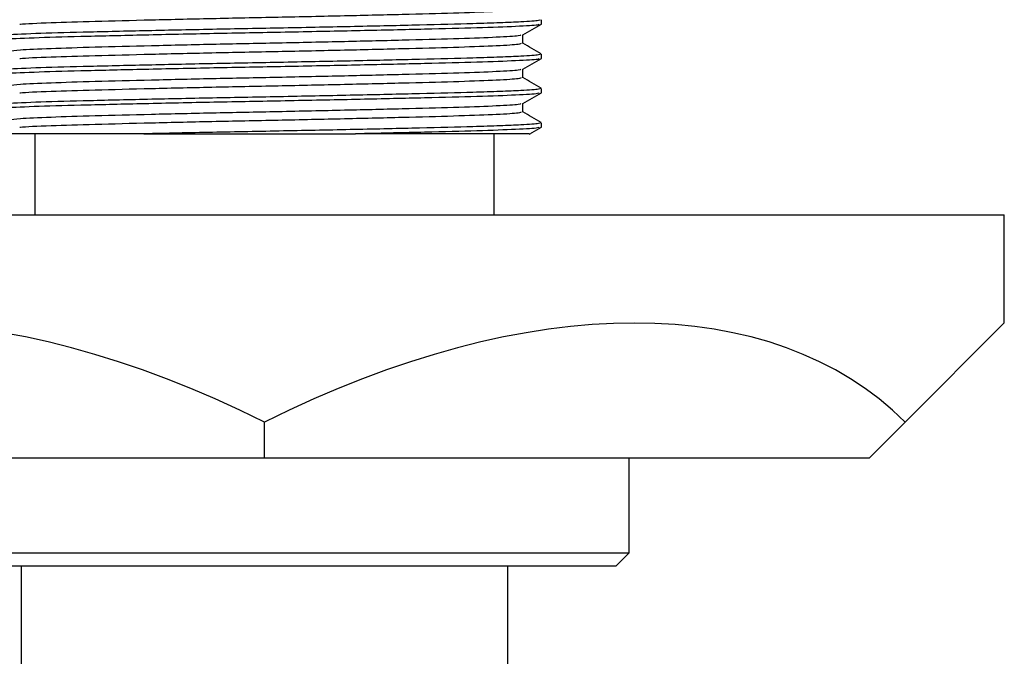
# Model space of a CAD drawing. Units: millimetres. Extents: x 5 to 995, y 5 to 995.
# Drawn here: x 491 to 527, y 314 to 338 of the extents above; entities that cross this region are included whole.
import ezdxf

# ---------------------------------------------------------------- set-up
doc = ezdxf.new("R2010")
doc.units = ezdxf.units.MM

msp = doc.modelspace()

# ---------------------------------------------------------------- linework, layer by layer
at = {"color": 7, "linetype": 'Continuous', "lineweight": 25}
for p, q in [((510.12, 337.367), (510.12, 337.525)), ((510.12, 336.097), (510.12, 336.255)), ((510.12, 334.827), (510.12, 334.985)), ((510.12, 333.557), (510.12, 333.715)), ((491.37, 333.307), (491.37, 330.307)), ((495.412, 333.307), (503.229, 333.307)), ((503.229, 333.307), (503.244, 333.307)), ((508.37, 330.307), (508.37, 333.307)), ((472.495, 330.307), (499.87, 330.307)), ((499.87, 330.307), (527.245, 330.307)), ((527.245, 326.307), (527.245, 330.307)), ((523.577, 322.639), (527.245, 326.307)), ((499.87, 321.307), (499.87, 322.639)), ((522.245, 321.307), (523.577, 322.639)), ((499.87, 321.307), (477.495, 321.307)), ((522.245, 321.307), (499.87, 321.307)), ((513.37, 317.807), (513.37, 321.307)), ((486.37, 317.807), (513.37, 317.807)), ((512.87, 317.307), (513.37, 317.807)), ((512.87, 317.307), (486.87, 317.307)), ((490.87, 317.307), (490.87, 62.807)), ((508.87, 62.807), (508.87, 317.307))]:
    msp.add_line(p, q, dxfattribs=at)
for major_axis, start_param, end_param in [((23.707, -23.707), 2.094395, 3.141593), ((23.707, 23.707), 0, 1.047198)]:
    msp.add_ellipse((499.87, 298.932), major_axis=major_axis, ratio=0.57735, start_param=start_param, end_param=end_param, dxfattribs=at)
for points, knots in [([(509.373, 337.922), (509.362, 337.91), (509.335, 337.88), (508.537, 337.829), (507.158, 337.776), (505.267, 337.726), (503.016, 337.671), (500.55, 337.618), (498.038, 337.568), (495.653, 337.513), (493.537, 337.46), (491.919, 337.41), (491.001, 337.372), (490.827, 337.354), (490.82, 337.353)], [0, 0, 0, 0, 0.068691, 0.162297, 0.255117, 0.346616, 0.440213, 0.533057, 0.624541, 0.718129, 0.810997, 0.902466, 0.996045, 1, 1, 1, 1]), ([(510.055, 337.525), (510.058, 337.516), (510.068, 337.491), (509.5, 337.452), (508.624, 337.413), (507.426, 337.373), (505.657, 337.329), (503.242, 337.274), (500.598, 337.221), (497.907, 337.171), (495.346, 337.116), (493.097, 337.063), (491.291, 337.013), (490.116, 336.958), (489.578, 336.917), (489.669, 336.895), (489.689, 336.89)], [0, 0, 0, 0, 0.047632, 0.124094, 0.176932, 0.229068, 0.311071, 0.394954, 0.478162, 0.560151, 0.644026, 0.727256, 0.809231, 0.893098, 0.976349, 1, 1, 1, 1]), ([(510.033, 337.361), (510.031, 337.352), (510.025, 337.325), (509.252, 337.278), (507.829, 337.225), (505.84, 337.175), (503.454, 337.12), (500.822, 337.067), (498.129, 337.017), (495.549, 336.962), (493.268, 336.908), (491.421, 336.859), (490.188, 336.804), (489.601, 336.761), (489.678, 336.738), (489.699, 336.732)], [0, 0, 0, 0, 0.046499, 0.131079, 0.215188, 0.29784, 0.382409, 0.466538, 0.54918, 0.633739, 0.717887, 0.800521, 0.885069, 0.969236, 1, 1, 1, 1]), ([(509.428, 336.964), (509.543, 337.03), (509.772, 337.163), (510.001, 337.295), (510.116, 337.362)], [0, 0, 0, 0, 0.500835, 1, 1, 1, 1]), ([(509.355, 336.964), (509.343, 336.953), (509.313, 336.925), (508.534, 336.877), (507.159, 336.824), (505.267, 336.774), (503.016, 336.719), (500.549, 336.666), (498.039, 336.616), (495.651, 336.561), (493.546, 336.507), (491.886, 336.457), (490.766, 336.405), (490.53, 336.373), (490.424, 336.359)], [0, 0, 0, 0, 0.054966, 0.14309, 0.230475, 0.316616, 0.404732, 0.49214, 0.578267, 0.666374, 0.753805, 0.839917, 0.928016, 1, 1, 1, 1]), ([(509.373, 336.652), (509.362, 336.64), (509.335, 336.61), (508.537, 336.559), (507.158, 336.506), (505.267, 336.456), (503.016, 336.401), (500.55, 336.348), (498.038, 336.298), (495.653, 336.243), (493.537, 336.19), (491.919, 336.14), (491.001, 336.102), (490.827, 336.084), (490.82, 336.083)], [0, 0, 0, 0, 0.068691, 0.162298, 0.255118, 0.346617, 0.440215, 0.53306, 0.624544, 0.718132, 0.811001, 0.90247, 0.996049, 1, 1, 1, 1]), ([(509.432, 336.652), (509.432, 336.705), (509.432, 336.81), (509.432, 336.915), (509.432, 336.967)], [0, 0, 0, 0, 0.506037, 1, 1, 1, 1]), ([(510.11, 336.264), (509.995, 336.33), (509.769, 336.461), (509.543, 336.591), (509.432, 336.655)], [0, 0, 0, 0, 0.508138, 1, 1, 1, 1]), ([(510.055, 336.255), (510.058, 336.246), (510.068, 336.221), (509.5, 336.182), (508.624, 336.143), (507.426, 336.103), (505.657, 336.059), (503.242, 336.004), (500.598, 335.951), (497.907, 335.901), (495.346, 335.846), (493.097, 335.793), (491.291, 335.743), (490.116, 335.688), (489.578, 335.647), (489.669, 335.625), (489.689, 335.62)], [0, 0, 0, 0, 0.047632, 0.124094, 0.176932, 0.229068, 0.311071, 0.394954, 0.478162, 0.560151, 0.644026, 0.727256, 0.809231, 0.893098, 0.976349, 1, 1, 1, 1]), ([(510.033, 336.091), (510.031, 336.082), (510.025, 336.055), (509.252, 336.008), (507.829, 335.955), (505.84, 335.905), (503.454, 335.85), (500.822, 335.797), (498.129, 335.747), (495.549, 335.692), (493.268, 335.638), (491.421, 335.589), (490.188, 335.534), (489.601, 335.491), (489.678, 335.468), (489.699, 335.462)], [0, 0, 0, 0, 0.046504, 0.131083, 0.215192, 0.297843, 0.382412, 0.46654, 0.549182, 0.633741, 0.717888, 0.800522, 0.885069, 0.969236, 1, 1, 1, 1]), ([(509.428, 335.694), (509.543, 335.76), (509.772, 335.893), (510.001, 336.025), (510.116, 336.092)], [0, 0, 0, 0, 0.500878, 1, 1, 1, 1]), ([(509.355, 335.694), (509.343, 335.683), (509.313, 335.655), (508.534, 335.607), (507.159, 335.554), (505.267, 335.504), (503.016, 335.449), (500.549, 335.396), (498.039, 335.346), (495.651, 335.291), (493.546, 335.237), (491.886, 335.187), (490.766, 335.135), (490.53, 335.103), (490.424, 335.089)], [0, 0, 0, 0, 0.054968, 0.143094, 0.230479, 0.316621, 0.404738, 0.492146, 0.578273, 0.666382, 0.753813, 0.839926, 0.928026, 1, 1, 1, 1]), ([(509.432, 335.382), (509.432, 335.435), (509.432, 335.54), (509.432, 335.645), (509.432, 335.697)], [0, 0, 0, 0, 0.506089, 1, 1, 1, 1]), ([(509.373, 335.382), (509.362, 335.37), (509.335, 335.34), (508.537, 335.289), (507.158, 335.236), (505.267, 335.186), (503.016, 335.131), (500.55, 335.078), (498.038, 335.028), (495.653, 334.973), (493.537, 334.92), (491.919, 334.87), (491.001, 334.832), (490.827, 334.814), (490.82, 334.813)], [0, 0, 0, 0, 0.0686919, 0.1622986, 0.2551194, 0.3466191, 0.440217, 0.5330623, 0.6245465, 0.7181354, 0.8110047, 0.9024742, 0.9960537, 1, 1, 1, 1]), ([(510.11, 334.994), (509.995, 335.06), (509.769, 335.191), (509.543, 335.321), (509.432, 335.385)], [0, 0, 0, 0, 0.508185, 1, 1, 1, 1]), ([(510.055, 334.985), (510.058, 334.976), (510.068, 334.951), (509.5, 334.912), (508.624, 334.873), (507.426, 334.833), (505.657, 334.789), (503.242, 334.734), (500.598, 334.681), (497.907, 334.631), (495.346, 334.576), (493.097, 334.523), (491.291, 334.473), (490.116, 334.418), (489.578, 334.377), (489.669, 334.355), (489.689, 334.35)], [0, 0, 0, 0, 0.047632, 0.124094, 0.176932, 0.229068, 0.311071, 0.394954, 0.478162, 0.560151, 0.644026, 0.727256, 0.809231, 0.893098, 0.976349, 1, 1, 1, 1]), ([(510.033, 334.821), (510.031, 334.812), (510.025, 334.785), (509.252, 334.738), (507.829, 334.685), (505.84, 334.635), (503.454, 334.58), (500.822, 334.527), (498.129, 334.477), (495.549, 334.422), (493.268, 334.368), (491.421, 334.319), (490.188, 334.264), (489.601, 334.221), (489.678, 334.198), (489.699, 334.192)], [0, 0, 0, 0, 0.046509, 0.131088, 0.215196, 0.297847, 0.382415, 0.466543, 0.549185, 0.633742, 0.71789, 0.800523, 0.88507, 0.969236, 1, 1, 1, 1]), ([(509.428, 334.424), (509.543, 334.49), (509.772, 334.623), (510.001, 334.755), (510.116, 334.822)], [0, 0, 0, 0, 0.5009216, 1, 1, 1, 1]), ([(509.355, 334.424), (509.343, 334.413), (509.313, 334.385), (508.534, 334.337), (507.159, 334.284), (505.267, 334.234), (503.016, 334.179), (500.549, 334.126), (498.039, 334.076), (495.651, 334.021), (493.546, 333.967), (491.886, 333.917), (490.767, 333.865), (490.53, 333.833), (490.424, 333.819)], [0, 0, 0, 0, 0.0549708, 0.1430967, 0.230483, 0.3166253, 0.4047431, 0.4921523, 0.5782801, 0.6663894, 0.7538212, 0.8399351, 0.9280356, 1, 1, 1, 1]), ([(509.373, 334.112), (509.362, 334.1), (509.335, 334.07), (508.537, 334.019), (507.158, 333.966), (505.267, 333.916), (503.016, 333.861), (500.55, 333.808), (498.038, 333.758), (495.653, 333.703), (493.537, 333.65), (491.919, 333.6), (491.001, 333.562), (490.827, 333.544), (490.82, 333.543)], [0, 0, 0, 0, 0.0686924, 0.1622994, 0.2551207, 0.3466208, 0.4402191, 0.5330648, 0.6245494, 0.7181387, 0.8110085, 0.9024783, 0.9960583, 1, 1, 1, 1]), ([(509.432, 334.112), (509.432, 334.165), (509.432, 334.27), (509.432, 334.375), (509.432, 334.427)], [0, 0, 0, 0, 0.50614, 1, 1, 1, 1]), ([(510.11, 333.724), (509.995, 333.79), (509.769, 333.921), (509.543, 334.051), (509.432, 334.115)], [0, 0, 0, 0, 0.508231, 1, 1, 1, 1]), ([(510.055, 333.715), (510.058, 333.706), (510.068, 333.681), (509.5, 333.642), (508.624, 333.603), (507.426, 333.563), (505.657, 333.519), (503.241, 333.464), (500.602, 333.411), (497.901, 333.361), (496.245, 333.325), (495.412, 333.307)], [0, 0, 0, 0, 0.074037, 0.192885, 0.275015, 0.356053, 0.483513, 0.613897, 0.743231, 0.870671, 1, 1, 1, 1]), ([(510.033, 333.551), (510.031, 333.542), (510.025, 333.515), (509.252, 333.468), (507.829, 333.415), (505.841, 333.365), (504.199, 333.327), (503.299, 333.308), (503.244, 333.307)], [0, 0, 0, 0, 0.119905, 0.337936, 0.554754, 0.767814, 0.985819, 1, 1, 1, 1]), ([(509.668, 333.293), (509.703, 333.313), (509.852, 333.399), (510.001, 333.485), (510.116, 333.552)], [0, 0, 0, 0, 0.233145, 1, 1, 1, 1]), ([(495.412, 333.307), (494.925, 333.307), (493.943, 333.307), (492.675, 333.307), (491.612, 333.307), (490.851, 333.307), (490.567, 333.307), (490.45, 333.307)], [0, 0, 0, 0, 0.210499, 0.424078, 0.637615, 0.849995, 1, 1, 1, 1]), ([(509.66, 333.307), (509.667, 333.307), (509.687, 333.307), (509.427, 333.307), (508.909, 333.307), (508.122, 333.307), (507.091, 333.307), (505.544, 333.307), (504.141, 333.307), (503.244, 333.307)], [0, 0, 0, 0, 0.072721, 0.207178, 0.341634, 0.478071, 0.616429, 0.754812, 1, 1, 1, 1])]:
    msp.add_open_spline(points, degree=3, knots=knots, dxfattribs=at)

doc.saveas('drawing.dxf')
